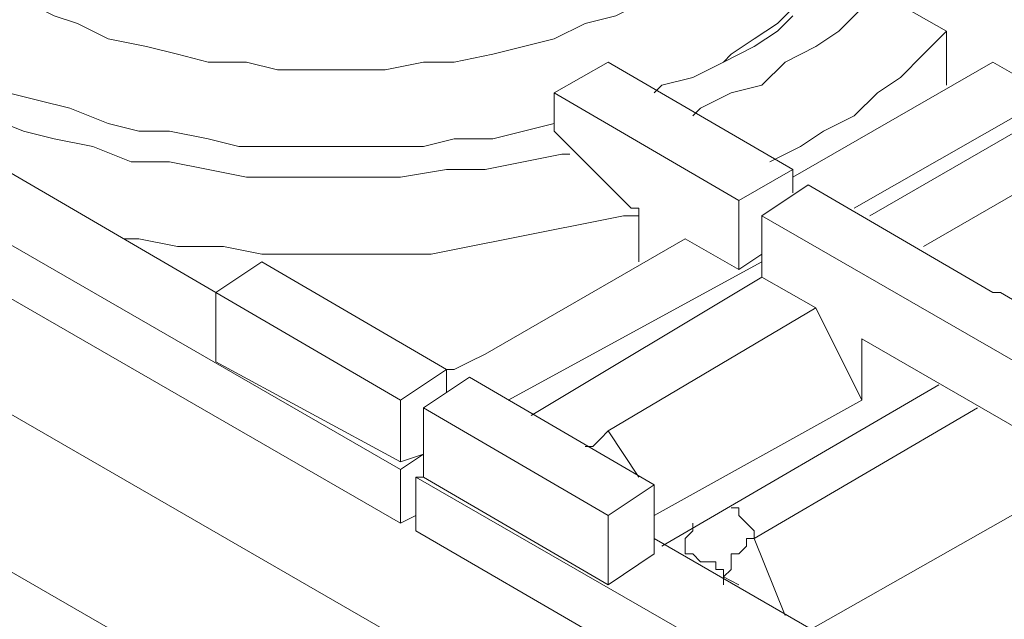
# Model space of a CAD drawing. Units: millimetres. Extents: x -2062 to 1356, y -636 to 2461.
# Drawn here: x 577 to 667, y 2186 to 2241 of the extents above; entities that cross this region are included whole.
import ezdxf

# ---------------------------------------------------------------- set-up
doc = ezdxf.new("R2010")
doc.units = ezdxf.units.MM
doc.layers.add('Layer 1', color=7, linetype='Continuous', true_color=0x000000)

msp = doc.modelspace()

# ---------------------------------------------------------------- linework, layer by layer
at = {"layer": 'Layer 1', "color": 18, "lineweight": 9, "true_color": 0x000000}
for points in [[(470.28, 2281.417), (470.28, 2281.417), (612.092, 2199.583), (612.092, 2199.583)], [(470.28, 2276.48), (470.28, 2276.48), (612.092, 2194.645), (612.092, 2194.645)], [(461.817, 2270.836), (461.817, 2270.836), (884.416, 2026.732), (884.416, 2026.732)], [(621.967, 2269.43), (621.967, 2269.43), (671.35, 2240.503), (671.35, 2240.503)], [(452.648, 2261.667), (452.648, 2261.667), (875.24, 2017.563), (875.24, 2017.563)], [(631.136, 2257.435), (631.136, 2257.435), (662.181, 2239.797), (662.181, 2239.797)], [(452.648, 2244.028), (452.648, 2244.028), (875.24, 1999.925), (875.24, 1999.925)], [(595.154, 2215.809), (595.154, 2215.809), (552.827, 2240.503), (552.827, 2240.503)], [(662.181, 2234.859), (662.181, 2234.859), (662.181, 2239.797), (662.181, 2239.797)], [(631.136, 2236.972), (631.136, 2236.972), (626.199, 2234.153), (626.199, 2234.153)], [(648.068, 2227.096), (648.068, 2227.096), (631.136, 2236.972), (631.136, 2236.972)], [(666.413, 2236.972), (666.413, 2236.972), (648.068, 2226.39), (648.068, 2226.39)], [(671.35, 2234.153), (671.35, 2234.153), (666.413, 2236.972), (666.413, 2236.972)], [(626.199, 2230.622), (626.199, 2230.622), (626.199, 2234.153), (626.199, 2234.153)], [(626.199, 2234.153), (626.199, 2234.153), (643.131, 2224.271), (643.131, 2224.271)], [(636.074, 2234.859), (636.074, 2234.859), (635.368, 2234.153), (635.368, 2234.153)], [(673.469, 2234.859), (673.469, 2234.859), (653.712, 2223.571), (653.712, 2223.571)], [(673.469, 2233.447), (673.469, 2233.447), (655.125, 2222.865), (655.125, 2222.865)], [(626.199, 2230.622), (626.199, 2230.622), (633.255, 2223.571), (633.255, 2223.571)], [(660.063, 2220.04), (660.063, 2220.04), (678.407, 2230.622), (678.407, 2230.622)], [(643.131, 2224.271), (643.131, 2224.271), (648.068, 2227.096), (648.068, 2227.096)], [(648.068, 2224.977), (648.068, 2224.977), (648.068, 2227.096), (648.068, 2227.096)], [(649.481, 2225.684), (649.481, 2225.684), (645.249, 2222.865), (645.249, 2222.865)], [(666.413, 2215.809), (666.413, 2215.809), (649.481, 2225.684), (649.481, 2225.684)], [(643.131, 2217.927), (643.131, 2217.927), (643.131, 2224.271), (643.131, 2224.271)], [(633.255, 2223.571), (633.255, 2223.571), (633.962, 2223.571), (633.962, 2223.571)], [(633.962, 2218.627), (633.962, 2218.627), (633.962, 2223.571), (633.962, 2223.571)], [(645.249, 2217.221), (645.249, 2217.221), (645.249, 2222.865), (645.249, 2222.865)], [(645.249, 2222.865), (645.249, 2222.865), (710.152, 2185.47), (710.152, 2185.47)], [(638.193, 2220.746), (638.193, 2220.746), (619.848, 2210.165), (619.848, 2210.165)], [(643.131, 2217.927), (643.131, 2217.927), (638.193, 2220.746), (638.193, 2220.746)], [(645.249, 2219.334), (645.249, 2219.334), (643.131, 2217.927), (643.131, 2217.927)], [(599.391, 2218.627), (599.391, 2218.627), (595.154, 2215.809), (595.154, 2215.809)], [(616.323, 2208.752), (616.323, 2208.752), (599.391, 2218.627), (599.391, 2218.627)], [(645.249, 2218.627), (645.249, 2218.627), (621.967, 2205.933), (621.967, 2205.933)], [(645.249, 2217.221), (645.249, 2217.221), (624.08, 2204.52), (624.08, 2204.52)], [(645.249, 2217.221), (645.249, 2217.221), (650.187, 2214.396), (650.187, 2214.396)], [(595.154, 2215.809), (595.154, 2215.809), (612.092, 2205.933), (612.092, 2205.933)], [(595.154, 2209.458), (595.154, 2209.458), (595.154, 2215.809), (595.154, 2215.809)], [(667.119, 2215.809), (667.119, 2215.809), (666.413, 2215.809), (666.413, 2215.809)], [(714.39, 2188.295), (714.39, 2188.295), (667.119, 2215.809), (667.119, 2215.809)], [(631.136, 2203.108), (631.136, 2203.108), (650.187, 2214.396), (650.187, 2214.396)], [(650.187, 2214.396), (650.187, 2214.396), (654.419, 2205.933), (654.419, 2205.933)], [(704.508, 2182.651), (704.508, 2182.651), (654.419, 2211.577), (654.419, 2211.577)], [(654.419, 2205.933), (654.419, 2205.933), (654.419, 2211.577), (654.419, 2211.577)], [(612.092, 2200.289), (612.092, 2200.289), (595.154, 2209.458), (595.154, 2209.458)], [(612.092, 2205.933), (612.092, 2205.933), (616.323, 2208.752), (616.323, 2208.752)], [(618.436, 2208.046), (618.436, 2208.046), (614.204, 2205.227), (614.204, 2205.227)], [(616.323, 2206.639), (616.323, 2206.639), (616.323, 2208.752), (616.323, 2208.752)], [(635.368, 2198.17), (635.368, 2198.17), (618.436, 2208.046), (618.436, 2208.046)], [(636.074, 2192.526), (636.074, 2192.526), (661.475, 2207.339), (661.475, 2207.339)], [(612.092, 2200.289), (612.092, 2200.289), (612.092, 2205.933), (612.092, 2205.933)], [(614.204, 2198.877), (614.204, 2198.877), (614.204, 2205.227), (614.204, 2205.227)], [(614.204, 2205.227), (614.204, 2205.227), (631.136, 2195.351), (631.136, 2195.351)], [(635.368, 2195.351), (635.368, 2195.351), (654.419, 2205.933), (654.419, 2205.933)], [(644.543, 2193.233), (644.543, 2193.233), (665, 2205.227), (665, 2205.227)], [(631.136, 2203.108), (631.136, 2203.108), (633.962, 2198.877), (633.962, 2198.877)], [(614.204, 2200.995), (614.204, 2200.995), (612.092, 2199.583), (612.092, 2199.583)], [(614.204, 2200.995), (614.204, 2200.995), (612.092, 2200.289), (612.092, 2200.289)], [(612.092, 2194.645), (612.092, 2194.645), (612.092, 2199.583), (612.092, 2199.583)], [(649.481, 2184.763), (649.481, 2184.763), (675.582, 2199.583), (675.582, 2199.583)], [(614.204, 2198.877), (614.204, 2198.877), (613.498, 2198.877), (613.498, 2198.877)], [(613.498, 2198.877), (613.498, 2198.877), (748.254, 2121.273), (748.254, 2121.273)], [(613.498, 2193.939), (613.498, 2193.939), (613.498, 2198.877), (613.498, 2198.877)], [(614.204, 2198.877), (614.204, 2198.877), (631.136, 2189.001), (631.136, 2189.001)], [(631.136, 2195.351), (631.136, 2195.351), (635.368, 2198.17), (635.368, 2198.17)], [(635.368, 2191.82), (635.368, 2191.82), (635.368, 2198.17), (635.368, 2198.17)], [(612.092, 2194.645), (612.092, 2194.645), (613.498, 2195.351), (613.498, 2195.351)], [(631.136, 2189.001), (631.136, 2189.001), (631.136, 2195.351), (631.136, 2195.351)], [(635.368, 2196.051), (635.368, 2196.051), (635.368, 2195.351), (635.368, 2195.351)], [(635.368, 2192.526), (635.368, 2192.526), (635.368, 2195.351), (635.368, 2195.351)], [(613.498, 2193.939), (613.498, 2193.939), (748.254, 2115.629), (748.254, 2115.629)], [(680.52, 2167.132), (680.52, 2167.132), (635.368, 2193.233), (635.368, 2193.233)], [(647.362, 2186.176), (647.362, 2186.176), (644.543, 2193.233), (644.543, 2193.233)], [(631.136, 2189.001), (631.136, 2189.001), (635.368, 2191.82), (635.368, 2191.82)], [(643.131, 2189.001), (643.131, 2189.001), (641.718, 2189.707), (641.718, 2189.707)], [(641.718, 2189.001), (641.718, 2189.001), (641.718, 2189.707), (641.718, 2189.707)]]:
    msp.add_open_spline(points, degree=3, dxfattribs=at)
for points, knots in [([(575.403, 2244.028), (575.403, 2244.028), (577.522, 2242.616), (577.522, 2242.616), (577.522, 2242.616), (580.341, 2241.21), (580.341, 2241.21), (580.341, 2241.21), (582.459, 2240.503), (582.459, 2240.503), (582.459, 2240.503), (585.278, 2239.091), (585.278, 2239.091), (585.278, 2239.091), (588.81, 2238.384), (588.81, 2238.384), (588.81, 2238.384), (591.628, 2237.678), (591.628, 2237.678), (591.628, 2237.678), (594.454, 2236.972), (594.454, 2236.972), (594.454, 2236.972), (597.979, 2236.972), (597.979, 2236.972), (597.979, 2236.972), (600.804, 2236.266), (600.804, 2236.266), (600.804, 2236.266), (604.329, 2236.266), (604.329, 2236.266), (604.329, 2236.266), (607.854, 2236.266), (607.854, 2236.266), (607.854, 2236.266), (610.679, 2236.266), (610.679, 2236.266), (610.679, 2236.266), (614.204, 2236.972), (614.204, 2236.972), (614.204, 2236.972), (617.03, 2236.972), (617.03, 2236.972), (617.03, 2236.972), (620.555, 2237.678), (620.555, 2237.678), (620.555, 2237.678), (623.38, 2238.384), (623.38, 2238.384), (623.38, 2238.384), (626.199, 2239.091), (626.199, 2239.091), (626.199, 2239.091), (629.024, 2240.503), (629.024, 2240.503), (629.024, 2240.503), (631.843, 2241.21), (631.843, 2241.21), (631.843, 2241.21), (634.668, 2242.616), (634.668, 2242.616), (634.668, 2242.616), (636.78, 2244.028), (636.78, 2244.028), (636.78, 2244.028), (638.899, 2245.441), (638.899, 2245.441), (638.899, 2245.441), (641.012, 2246.854), (641.012, 2246.854), (641.012, 2246.854), (643.131, 2248.26), (643.131, 2248.26), (643.131, 2248.26), (644.543, 2249.672), (644.543, 2249.672)], [0, 0, 0, 0, 1, 1, 1, 2, 2, 2, 3, 3, 3, 4, 4, 4, 5, 5, 5, 6, 6, 6, 7, 7, 7, 8, 8, 8, 9, 9, 9, 10, 10, 10, 11, 11, 11, 12, 12, 12, 13, 13, 13, 14, 14, 14, 15, 15, 15, 16, 16, 16, 17, 17, 17, 18, 18, 18, 19, 19, 19, 20, 20, 20, 21, 21, 21, 22, 22, 22, 23, 23, 23, 24, 24, 24, 25, 25, 25, 25]), ([(651.6, 2245.441), (651.6, 2245.441), (650.187, 2244.028), (650.187, 2244.028), (650.187, 2244.028), (648.775, 2242.616), (648.775, 2242.616), (648.775, 2242.616), (646.656, 2240.503), (646.656, 2240.503), (646.656, 2240.503), (644.543, 2239.091), (644.543, 2239.091), (644.543, 2239.091), (642.424, 2237.678), (642.424, 2237.678), (642.424, 2237.678), (641.718, 2236.972), (641.718, 2236.972)], [0, 0, 0, 0, 1, 1, 1, 2, 2, 2, 3, 3, 3, 4, 4, 4, 5, 5, 5, 6, 6, 6, 6]), ([(638.899, 2232.034), (638.899, 2232.034), (639.606, 2232.74), (639.606, 2232.74), (639.606, 2232.74), (642.424, 2234.153), (642.424, 2234.153), (642.424, 2234.153), (645.249, 2234.859), (645.249, 2234.859), (645.249, 2234.859), (647.362, 2236.972), (647.362, 2236.972), (647.362, 2236.972), (650.187, 2238.384), (650.187, 2238.384), (650.187, 2238.384), (652.3, 2239.797), (652.3, 2239.797), (652.3, 2239.797), (654.419, 2241.909), (654.419, 2241.909), (654.419, 2241.909), (655.831, 2243.322), (655.831, 2243.322)], [0, 0, 0, 0, 1, 1, 1, 2, 2, 2, 3, 3, 3, 4, 4, 4, 5, 5, 5, 6, 6, 6, 7, 7, 7, 8, 8, 8, 8]), ([(648.068, 2241.21), (648.068, 2241.21), (646.656, 2239.797), (646.656, 2239.797), (646.656, 2239.797), (644.543, 2238.384), (644.543, 2238.384), (644.543, 2238.384), (641.718, 2236.972), (641.718, 2236.972), (641.718, 2236.972), (638.899, 2235.559), (638.899, 2235.559), (638.899, 2235.559), (636.074, 2234.859), (636.074, 2234.859)], [0, 0, 0, 0, 1, 1, 1, 2, 2, 2, 3, 3, 3, 4, 4, 4, 5, 5, 5, 5]), ([(645.956, 2227.803), (645.956, 2227.803), (648.775, 2229.215), (648.775, 2229.215), (648.775, 2229.215), (650.893, 2230.622), (650.893, 2230.622), (650.893, 2230.622), (653.712, 2232.034), (653.712, 2232.034), (653.712, 2232.034), (655.831, 2234.153), (655.831, 2234.153), (655.831, 2234.153), (657.944, 2235.559), (657.944, 2235.559), (657.944, 2235.559), (660.063, 2237.678), (660.063, 2237.678), (660.063, 2237.678), (662.181, 2239.797), (662.181, 2239.797)], [0, 0, 0, 0, 1, 1, 1, 2, 2, 2, 3, 3, 3, 4, 4, 4, 5, 5, 5, 6, 6, 6, 7, 7, 7, 7]), ([(626.199, 2231.328), (626.199, 2231.328), (623.38, 2230.622), (623.38, 2230.622), (623.38, 2230.622), (620.555, 2229.915), (620.555, 2229.915), (620.555, 2229.915), (617.03, 2229.915), (617.03, 2229.915), (617.03, 2229.915), (614.204, 2229.215), (614.204, 2229.215), (614.204, 2229.215), (610.679, 2229.215), (610.679, 2229.215), (610.679, 2229.215), (607.148, 2229.215), (607.148, 2229.215), (607.148, 2229.215), (604.329, 2229.215), (604.329, 2229.215), (604.329, 2229.215), (600.804, 2229.215), (600.804, 2229.215), (600.804, 2229.215), (597.272, 2229.215), (597.272, 2229.215), (597.272, 2229.215), (594.454, 2229.915), (594.454, 2229.915), (594.454, 2229.915), (590.922, 2230.622), (590.922, 2230.622), (590.922, 2230.622), (588.103, 2230.622), (588.103, 2230.622), (588.103, 2230.622), (585.278, 2231.328), (585.278, 2231.328), (585.278, 2231.328), (581.753, 2232.74), (581.753, 2232.74), (581.753, 2232.74), (578.928, 2233.447), (578.928, 2233.447), (578.928, 2233.447), (576.109, 2234.153), (576.109, 2234.153), (576.109, 2234.153), (573.99, 2235.559), (573.99, 2235.559), (573.99, 2235.559), (571.171, 2236.266), (571.171, 2236.266), (571.171, 2236.266), (569.053, 2237.678), (569.053, 2237.678)], [0, 0, 0, 0, 1, 1, 1, 2, 2, 2, 3, 3, 3, 4, 4, 4, 5, 5, 5, 6, 6, 6, 7, 7, 7, 8, 8, 8, 9, 9, 9, 10, 10, 10, 11, 11, 11, 12, 12, 12, 13, 13, 13, 14, 14, 14, 15, 15, 15, 16, 16, 16, 17, 17, 17, 18, 18, 18, 19, 19, 19, 19]), ([(565.527, 2236.266), (565.527, 2236.266), (568.346, 2234.153), (568.346, 2234.153), (568.346, 2234.153), (571.171, 2233.447), (571.171, 2233.447), (571.171, 2233.447), (573.99, 2232.034), (573.99, 2232.034), (573.99, 2232.034), (577.522, 2230.622), (577.522, 2230.622), (577.522, 2230.622), (580.341, 2229.915), (580.341, 2229.915), (580.341, 2229.915), (583.866, 2229.215), (583.866, 2229.215), (583.866, 2229.215), (587.397, 2227.803), (587.397, 2227.803), (587.397, 2227.803), (590.922, 2227.803), (590.922, 2227.803), (590.922, 2227.803), (594.454, 2227.096), (594.454, 2227.096), (594.454, 2227.096), (597.979, 2226.39), (597.979, 2226.39), (597.979, 2226.39), (601.504, 2226.39), (601.504, 2226.39), (601.504, 2226.39), (605.035, 2226.39), (605.035, 2226.39), (605.035, 2226.39), (608.56, 2226.39), (608.56, 2226.39), (608.56, 2226.39), (612.092, 2226.39), (612.092, 2226.39), (612.092, 2226.39), (616.323, 2227.096), (616.323, 2227.096), (616.323, 2227.096), (619.848, 2227.096), (619.848, 2227.096), (619.848, 2227.096), (623.38, 2227.803), (623.38, 2227.803), (623.38, 2227.803), (626.905, 2228.509), (626.905, 2228.509), (626.905, 2228.509), (627.611, 2228.509), (627.611, 2228.509)], [0, 0, 0, 0, 1, 1, 1, 2, 2, 2, 3, 3, 3, 4, 4, 4, 5, 5, 5, 6, 6, 6, 7, 7, 7, 8, 8, 8, 9, 9, 9, 10, 10, 10, 11, 11, 11, 12, 12, 12, 13, 13, 13, 14, 14, 14, 15, 15, 15, 16, 16, 16, 17, 17, 17, 18, 18, 18, 19, 19, 19, 19]), ([(586.691, 2220.746), (586.691, 2220.746), (588.103, 2220.746), (588.103, 2220.746), (588.103, 2220.746), (591.628, 2220.04), (591.628, 2220.04), (591.628, 2220.04), (595.86, 2220.04), (595.86, 2220.04), (595.86, 2220.04), (599.391, 2219.334), (599.391, 2219.334), (599.391, 2219.334), (602.917, 2219.334), (602.917, 2219.334), (602.917, 2219.334), (607.148, 2219.334), (607.148, 2219.334), (607.148, 2219.334), (610.679, 2219.334), (610.679, 2219.334), (610.679, 2219.334), (614.911, 2219.334), (614.911, 2219.334), (614.911, 2219.334), (618.436, 2220.04), (618.436, 2220.04), (618.436, 2220.04), (621.967, 2220.746), (621.967, 2220.746), (621.967, 2220.746), (625.492, 2221.452), (625.492, 2221.452), (625.492, 2221.452), (629.024, 2222.159), (629.024, 2222.159), (629.024, 2222.159), (632.549, 2222.865), (632.549, 2222.865), (632.549, 2222.865), (633.962, 2222.865), (633.962, 2222.865)], [0, 0, 0, 0, 1, 1, 1, 2, 2, 2, 3, 3, 3, 4, 4, 4, 5, 5, 5, 6, 6, 6, 7, 7, 7, 8, 8, 8, 9, 9, 9, 10, 10, 10, 11, 11, 11, 12, 12, 12, 13, 13, 13, 14, 14, 14, 14]), ([(619.848, 2210.165), (619.848, 2210.165), (618.436, 2209.458), (618.436, 2209.458), (618.436, 2209.458), (617.03, 2208.752), (617.03, 2208.752), (617.03, 2208.752), (616.323, 2208.752), (616.323, 2208.752)], [0, 0, 0, 0, 1, 1, 1, 2, 2, 2, 3, 3, 3, 3]), ([(629.024, 2201.695), (629.024, 2201.695), (629.724, 2201.695), (629.724, 2201.695), (629.724, 2201.695), (630.43, 2202.402), (630.43, 2202.402), (630.43, 2202.402), (631.136, 2203.108), (631.136, 2203.108)], [0, 0, 0, 0, 1, 1, 1, 2, 2, 2, 3, 3, 3, 3]), ([(642.424, 2196.051), (642.424, 2196.051), (643.131, 2196.051), (643.131, 2196.051), (643.131, 2196.051), (643.131, 2195.351), (643.131, 2195.351), (643.131, 2195.351), (643.837, 2194.645), (643.837, 2194.645), (643.837, 2194.645), (644.543, 2193.939), (644.543, 2193.939), (644.543, 2193.939), (644.543, 2193.233), (644.543, 2193.233)], [0, 0, 0, 0, 1.2, 1.2, 1.2, 2.4, 2.4, 2.4, 3.6, 3.6, 3.6, 4.8, 4.8, 4.8, 6, 6, 6, 6]), ([(638.193, 2191.82), (638.193, 2191.82), (638.193, 2192.526), (638.193, 2192.526), (638.193, 2192.526), (638.193, 2193.233), (638.193, 2193.233), (638.193, 2193.233), (638.899, 2193.939), (638.899, 2193.939), (638.899, 2193.939), (638.899, 2194.645), (638.899, 2194.645)], [0, 0, 0, 0, 1, 1, 1, 2, 2, 2, 3, 3, 3, 4, 4, 4, 4]), ([(641.718, 2189.707), (641.718, 2189.707), (642.424, 2190.407), (642.424, 2190.407), (642.424, 2190.407), (642.424, 2191.114), (642.424, 2191.114), (642.424, 2191.114), (642.424, 2191.82), (642.424, 2191.82), (642.424, 2191.82), (643.131, 2191.82), (643.131, 2191.82), (643.131, 2191.82), (643.837, 2192.526), (643.837, 2192.526), (643.837, 2192.526), (643.837, 2193.233), (643.837, 2193.233), (643.837, 2193.233), (644.543, 2193.233), (644.543, 2193.233)], [0, 0, 0, 0, 1, 1, 1, 2, 2, 2, 3, 3, 3, 4, 4, 4, 5, 5, 5, 6, 6, 6, 7, 7, 7, 7]), ([(638.193, 2191.82), (638.193, 2191.82), (638.899, 2191.82), (638.899, 2191.82), (638.899, 2191.82), (639.606, 2191.114), (639.606, 2191.114), (639.606, 2191.114), (640.312, 2191.114), (640.312, 2191.114), (640.312, 2191.114), (641.012, 2191.114), (641.012, 2191.114), (641.012, 2191.114), (641.012, 2190.407), (641.012, 2190.407), (641.012, 2190.407), (641.718, 2190.407), (641.718, 2190.407), (641.718, 2190.407), (641.718, 2189.707), (641.718, 2189.707)], [0, 0, 0, 0, 1, 1, 1, 2, 2, 2, 3, 3, 3, 4, 4, 4, 5, 5, 5, 6, 6, 6, 7, 7, 7, 7])]:
    msp.add_open_spline(points, degree=3, knots=knots, dxfattribs=at)

doc.saveas('drawing.dxf')
